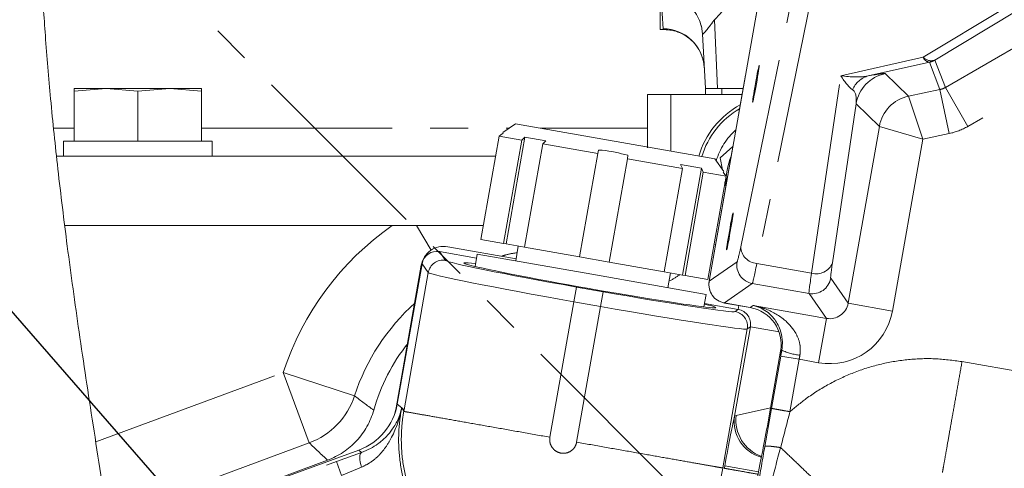
# Model space of a CAD drawing. Units: millimetres. Extents: x 7 to 835, y 2 to 581.
# Drawn here: x 400 to 432, y 237 to 252 of the extents above; entities that cross this region are included whole.
import ezdxf

# ---------------------------------------------------------------- set-up
doc = ezdxf.new("R2010")
doc.units = ezdxf.units.MM
doc.linetypes.add('PHANTOM', pattern=[12.7, 6.35, -1.27, 1.27, -1.27, 1.27, -1.27])
doc.layers.add('SLD-0', color=7, linetype='Continuous')
doc.dimstyles.new('SLDDIMSTYLE0', dxfattribs={"dimtxt": 0, "dimasz": 3, "dimexe": 0, "dimexo": 0.0625, "dimgap": 0, "dimtad": 0, "dimtih": 1, "dimtoh": 1, "dimdec": 0, "dimrnd": 1e-09, "dimzin": 0, "dimdsep": 46, "dimtxsty": 'Standard', "dimsah": 1, "dimcen": 0.09, "dimadec": 0, "dimazin": 0, "dimtfac": 3, "dimtdec": 0, "dimtofl": 0, "dimtmove": 0, "dimatfit": 3, "dimfxl": 0, "dimfrac": 2, "dimtolj": 1, "dimtzin": 0, "dimarcsym": 0})

msp = doc.modelspace()

# ---------------------------------------------------------------- linework, layer by layer
at = {"color": 7, "linetype": 'PHANTOM', "lineweight": 30}
msp.add_line((381.047769, 276.902239), (441.63003, 216.319978), dxfattribs=at)
at = {"color": 7, "linetype": 'Continuous', "lineweight": 15}
for p, q in [((425.560742, 260.283927), (422.581743, 243.415735)), ((420.94253, 252.954328), (420.94253, 251.804328)), ((420.94253, 251.804328), (421.091566, 251.804328)), ((422.359833, 251.658301), (422.45503, 249.841828)), ((401.40503, 249.749643), (402.46753, 249.837728)), ((402.46753, 249.837728), (401.40503, 249.837728)), ((401.40503, 248.087728), (401.40503, 249.749643)), ((402.46753, 249.837728), (403.53003, 249.749643)), ((404.59253, 249.837728), (402.46753, 249.837728)), ((403.53003, 249.749643), (404.59253, 249.837728)), ((403.53003, 248.087728), (403.53003, 249.749643)), ((404.59253, 249.837728), (405.65503, 249.749643)), ((405.65503, 249.837728), (404.59253, 249.837728)), ((405.65503, 248.087728), (405.65503, 249.749643)), ((420.526782, 249.644978), (420.526782, 248.519978)), ((420.526782, 249.644978), (420.526911, 249.644978)), ((420.526911, 249.644978), (421.30503, 249.644978)), ((421.30503, 249.644978), (421.30503, 247.751031)), ((421.30503, 249.644978), (423.681855, 249.644978)), ((422.454284, 249.841828), (422.454284, 249.644978)), ((422.454284, 249.841828), (422.738646, 249.841828)), ((422.862732, 249.841828), (422.738646, 249.841828)), ((423.71662, 249.841828), (422.862732, 249.841828)), ((416.123856, 248.666049), (415.703771, 248.372071)), ((416.123856, 248.666049), (422.770993, 247.492135)), ((414.967723, 244.808328), (415.576419, 248.254992)), ((416.336576, 248.120745), (415.576419, 248.254992)), ((420.526911, 248.519978), (420.526782, 248.519978)), ((401.04878, 248.087728), (401.04878, 247.587728)), ((401.04878, 248.087728), (406.01128, 248.087728)), ((406.01128, 247.587728), (406.01128, 248.087728)), ((416.336576, 248.120745), (415.727879, 244.674081)), ((415.809773, 244.659619), (416.438746, 248.221098)), ((416.336576, 248.120745), (416.438746, 248.221098)), ((416.424211, 244.551106), (417.032907, 247.997769)), ((416.438746, 248.221098), (417.135077, 248.098123)), ((417.135077, 248.098123), (417.032907, 247.997769)), ((418.868088, 247.673668), (417.032907, 247.997769)), ((423.375505, 247.910312), (422.946862, 247.53474)), ((400.817336, 247.587728), (415.458577, 247.587728)), ((418.868088, 247.673668), (418.259391, 244.227005)), ((418.868088, 247.673668), (418.888365, 247.788484)), ((419.873126, 247.614571), (419.852849, 247.499755)), ((419.244152, 244.053092), (419.852849, 247.499755)), ((421.688029, 247.175654), (419.852849, 247.499755)), ((421.626413, 247.304933), (422.322744, 247.181957)), ((421.688029, 247.175654), (421.626413, 247.304933)), ((423.064971, 247.07205), (422.770993, 247.492135)), ((422.946862, 247.53474), (423.028277, 247.124484)), ((421.688029, 247.175654), (421.079333, 243.72899)), ((421.693771, 243.620478), (422.322744, 247.181957)), ((421.775664, 243.606015), (422.38436, 247.052679)), ((422.322744, 247.181957), (422.38436, 247.052679)), ((423.144517, 246.918431), (422.38436, 247.052679)), ((423.144517, 246.918431), (422.535821, 243.471768)), ((423.109037, 246.717531), (423.138571, 246.568706)), ((412.011602, 245.269978), (401.091564, 245.269978)), ((415.049252, 245.269978), (412.815998, 245.269978)), ((414.967723, 244.808328), (415.727879, 244.674081)), ((415.727879, 244.674081), (415.809773, 244.659619)), ((415.809773, 244.659619), (416.424211, 244.551106)), ((414.825004, 244.186465), (413.586143, 244.405254)), ((416.14112, 244.163807), (413.861011, 244.566486)), ((414.848866, 244.321582), (414.77638, 243.911139)), ((414.848866, 244.321582), (418.664815, 243.647668)), ((416.216012, 244.587875), (416.129056, 244.095494)), ((416.424211, 244.551106), (418.259391, 244.227005)), ((413.007005, 243.999969), (412.180906, 239.322291)), ((418.259391, 244.227005), (419.244152, 244.053092)), ((419.244152, 244.053092), (421.079333, 243.72899)), ((412.978101, 243.948621), (412.138443, 239.19419)), ((418.664815, 243.647668), (422.480764, 242.973754)), ((421.079333, 243.72899), (421.693771, 243.620478)), ((421.200575, 243.199841), (421.287531, 243.692222)), ((421.693771, 243.620478), (421.775664, 243.606015)), ((421.775664, 243.606015), (422.535821, 243.471768)), ((422.581953, 243.415698), (422.581743, 243.415735)), ((422.408278, 242.563311), (422.480764, 242.973754)), ((423.08856, 242.691775), (423.088522, 242.691564)), ((423.088522, 242.691564), (423.950821, 242.539278)), ((423.950858, 242.539489), (423.950821, 242.539278)), ((424.96386, 241.09168), (424.594917, 239.00259)), ((424.964071, 241.091642), (424.96386, 241.09168)), ((424.659525, 239.178983), (424.967957, 240.92544)), ((412.138443, 239.19419), (412.088493, 238.979873)), ((412.39598, 239.079442), (412.327323, 239.199365)), ((424.595128, 239.002553), (424.594917, 239.00259)), ((410.895359, 237.791073), (402.642304, 234.789722)), ((409.85509, 237.455223), (402.642291, 234.789799)), ((410.151352, 237.412167), (410.989041, 237.712421)), ((424.265606, 237.308532), (420.277498, 214.726393))]:
    msp.add_line(p, q, dxfattribs=at)
at = {"color": 8, "linetype": 'PHANTOM', "lineweight": 0}
for p, q in [((425.560953, 260.28389), (422.581953, 243.415698)), ((423.63465, 244.567138), (425.606104, 254.172091)), ((430.458074, 249.875058), (437.640369, 254.01918)), ((426.142452, 253.616576), (424.170998, 244.011623)), ((421.04573, 251.828773), (420.970993, 252.954328)), ((429.717692, 250.879843), (432.42359, 252.507299)), ((438.310975, 252.674926), (431.207468, 248.576263)), ((432.814754, 252.41299), (430.108856, 250.785534)), ((422.758111, 252.132233), (422.862732, 249.841828)), ((421.091566, 251.813274), (421.04573, 251.828773)), ((426.972685, 250.266584), (429.717692, 250.879843)), ((429.926345, 250.715531), (427.887451, 250.260024)), ((430.275563, 249.805055), (429.926345, 250.715531)), ((430.108856, 250.785534), (430.458074, 249.875058)), ((425.99767, 243.689025), (426.972685, 250.266584)), ((428.448948, 250.334943), (429.227604, 249.582599)), ((420.526911, 249.644978), (420.526911, 248.519978)), ((422.998363, 249.841828), (422.998363, 249.644978)), ((429.227604, 249.582599), (430.275563, 249.805055)), ((429.227604, 249.582599), (429.703865, 248.150799)), ((430.275563, 249.805055), (430.586929, 248.338252)), ((430.458074, 249.875058), (431.207468, 248.576263)), ((427.47789, 249.329925), (426.691851, 244.027222)), ((428.256546, 248.57758), (427.47789, 249.329925)), ((427.215991, 242.685572), (428.256546, 248.57758)), ((428.256546, 248.57758), (429.703865, 248.150799)), ((400.72097, 248.519978), (401.40503, 248.519978)), ((405.65503, 248.519978), (415.915125, 248.519978)), ((416.950967, 248.519978), (420.526782, 248.519978)), ((430.586929, 248.338252), (429.703865, 248.150799)), ((429.703865, 248.150799), (428.692626, 242.424791)), ((412.815998, 245.269978), (413.304634, 244.449337)), ((422.743915, 244.650077), (422.798045, 244.640518)), ((413.586143, 244.405254), (413.79273, 244.110049)), ((413.213591, 243.704764), (413.007005, 243.999969)), ((422.581953, 243.415698), (423.513441, 244.067559)), ((424.170998, 244.011623), (425.99767, 243.689025)), ((412.406219, 239.133127), (413.213591, 243.704764)), ((424.020048, 243.343636), (423.08856, 242.691775)), ((425.910686, 243.009741), (424.020048, 243.343636)), ((426.634609, 243.516347), (427.215991, 242.685572)), ((418.066752, 242.732441), (418.153679, 243.224653)), ((418.153679, 243.224653), (419.045722, 243.067114)), ((418.958795, 242.574902), (419.045722, 243.067114)), ((426.492067, 242.178966), (425.910686, 243.009741)), ((418.066752, 242.732441), (417.269608, 238.218717)), ((418.958795, 242.574902), (418.066752, 242.732441)), ((423.549511, 242.477551), (422.428108, 242.675596)), ((423.08856, 242.691775), (423.950858, 242.539489)), ((427.215991, 242.685572), (428.692626, 242.424791)), ((418.160363, 238.053884), (418.958795, 242.574902)), ((423.446142, 242.405213), (423.549511, 242.477551)), ((423.549511, 242.477551), (423.572221, 242.606141)), ((423.950858, 242.539489), (424.051571, 242.609968)), ((424.051571, 242.609968), (426.492067, 242.178966)), ((426.492067, 242.178966), (426.231287, 240.702331)), ((423.851427, 241.826074), (423.033259, 237.193308)), ((423.428279, 238.917078), (423.954796, 241.898413)), ((423.954796, 241.898413), (423.851427, 241.826074)), ((423.954796, 241.898413), (424.910457, 241.729639)), ((424.964071, 241.091642), (424.595128, 239.002553)), ((425.002271, 241.118376), (424.964071, 241.091642)), ((425.583222, 240.816782), (424.967957, 240.92544)), ((425.583222, 240.816782), (425.27479, 239.070325)), ((426.231287, 240.702331), (425.583222, 240.816782)), ((431.012654, 240.737428), (442.719465, 238.669953)), ((402.124618, 238.065163), (408.377754, 240.375952)), ((408.377754, 240.375952), (410.753404, 239.600063)), ((408.377754, 240.375952), (409.244032, 238.031751)), ((412.180906, 239.322291), (412.327323, 239.199365)), ((412.327323, 239.199365), (412.406219, 239.133127)), ((412.39598, 239.079442), (412.406219, 239.133127)), ((423.478004, 238.946148), (424.629692, 239.199499)), ((424.437354, 237.911011), (424.659525, 239.178983)), ((423.428279, 238.917078), (423.478004, 238.946148)), ((409.244032, 238.031751), (402.522191, 235.547755)), ((410.989041, 237.712421), (410.895359, 237.791073)), ((402.658559, 234.687297), (410.151352, 237.412167)), ((410.151352, 237.412167), (410.322177, 236.942436)), ((410.986895, 237.219029), (410.322177, 236.942436)), ((423.033259, 237.193308), (423.089011, 237.183422)), ((423.089011, 237.183422), (423.102927, 237.26222)), ((423.102927, 237.26222), (424.222508, 237.064497))]:
    msp.add_line(p, q, dxfattribs=at)
at = {"color": 7, "linetype": 'Continuous', "lineweight": 15, "flags": 128}
for points in [[(422.317896, 251.930368), (422.321614, 251.915684), (422.359833, 251.658301)], [(415.712511, 248.349355), (415.637442, 248.29731), (415.576419, 248.254992)], [(423.144517, 246.918431), (423.101681, 246.979092), (423.04898, 247.053701)]]:
    msp.add_lwpolyline(points, dxfattribs=at)
at = {"color": 8, "linetype": 'PHANTOM', "lineweight": 0, "flags": 128}
msp.add_lwpolyline([(410.989041, 237.712421), (410.963204, 237.691648), (410.944009, 237.655711), (410.932106, 237.605822), (410.927896, 237.543668), (410.931521, 237.471347), (410.942859, 237.391303), (410.961527, 237.306239), (410.986895, 237.219029)], dxfattribs=at)
at = {"color": 8, "linetype": 'PHANTOM', "lineweight": 0}
for centre, radius, start, end in [((421.049554, 250.457444), 1.371334, 3.1274962, 90.159775), ((429.987707, 251.141413), 0.375935, 224.0899484, 288.7997055), ((429.960914, 250.974064), 0.260834, 201.1758396, 262.3839707), ((429.796453, 251.327106), 0.625216, 281.9908283, 299.9783272), ((428.107751, 249.48139), 0.809199, 105.7978688, 156.7603466), ((428.709226, 249.111828), 1.250502, 102.0133211, 169.9558344), ((429.487882, 248.359484), 1.250502, 102.0133211, 169.9558344), ((424.973252, 246.78028), 2.753547, 119.9840468, 163.3527388), ((424.973252, 246.78028), 2.253719, 131.7363488, 163.2642145), ((417.50503, 237.394978), 9.601738, 124.8987866, 161.9129303), ((424.207394, 244.583442), 0.572976, 181.6306224, 266.3580584), ((413.706128, 243.617372), 0.50023, 80.0305478, 169.9386076), ((424.129287, 243.959307), 0.625288, 170.0305478, 259.9386076), ((426.159338, 244.23872), 0.572976, 253.6110971, 338.3385331), ((423.197799, 243.307446), 0.625288, 170.0305478, 259.9386076), ((426.018937, 243.625587), 0.625288, 260.0305478, 349.9386076), ((417.50503, 237.394978), 7.102595, 131.7396219, 161.9129303), ((423.35875, 241.912676), 0.50023, 350.0305478, 79.9386076), ((425.785155, 242.792899), 1.848495, 244.9426796, 264.4852978), ((408.376319, 240.377333), 2.500936, 290.3011985, 341.8930637), ((424.647221, 238.741003), 1.231594, 171.7805142, 254.6005345), ((424.761561, 238.794438), 1.292491, 173.2591944, 250.2716137)]:
    msp.add_arc(centre, radius, start, end, dxfattribs=at)
at = {"color": 7, "linetype": 'Continuous', "lineweight": 15}
for centre, radius, start, end in [((424.973252, 246.78028), 2.855361, 118.2905609, 163.5902145), ((425.27003, 246.744978), 2.125, 156.721687, 183.2474685), ((413.728488, 243.816098), 0.762, 79.9845381, 169.9845381), ((423.197218, 243.307039), 0.625, 169.9845777, 259.9845777), ((417.50503, 237.394978), 6.35, 141.4408609, 164.2336448)]:
    msp.add_arc(centre, radius, start, end, dxfattribs=at)
at = {"color": 8, "linetype": 'PHANTOM', "lineweight": 0}
for centre, major_axis, ratio, start_param, end_param in [((421.368274, 256.20129), (-0.398743, 4.544527), 0.559509679, 3.556475632, 4.951781037), ((427.051602, 250.71344), (1.232079, -0.197541), 0.363612951, 4.706635009, 5.514647569), ((427.051602, 250.71344), (-0.446672, 0.939772), 0.270505052, 1.934045218, 2.742057778), ((426.489751, 249.89589), (1.960148, 0.437459), 0.03648357, 0.024055188, 0.768837156), ((426.749222, 248.673555), (0.604529, 1.133167), 0.373540871, 5.513244505, 6.258026473), ((430.145299, 250.417599), (-0.224279, 0.584737), 0.997966377, 2.984567295, 3.298618012), ((430.145299, 250.417599), (-0.761265, 1.98476), 0.999648733, 2.984567295, 3.298618012), ((423.838151, 245.913577), (0.326087, 1.846427), 0.026185922, 3.167772592, 3.899853073), ((418.173945, 243.339404), (4.382186, -0.773914), 0.026185922, 3.167772592, 4.71238898), ((424.453416, 245.804918), (0.434783, 2.461902), 0.019639441, 3.167772592, 3.899853073), ((426.96185, 245.361917), (0.326087, 1.846427), 0.026185922, 2.383332235, 3.115412715), ((418.087018, 242.847192), (4.874567, -0.860871), 0.023540879, 3.167772592, 4.71238898), ((426.346585, 245.470576), (0.434783, 2.461902), 0.019639441, 2.383332235, 3.115412715), ((419.923346, 245.148202), (2.422628, -0.26551), 0.819775749, 5.373503754, 5.561826174), ((419.065987, 243.181865), (4.382186, -0.773914), 0.026185922, 4.71238898, 6.257005368), ((426.599545, 242.795918), (-0.359772, 0.514102), 0.99604115, 2.356537107, 3.926648201), ((418.979061, 242.689654), (4.874567, -0.860871), 0.023540879, 4.71238898, 6.257005368), ((423.460599, 241.98395), (0.41218, 0.288446), 0.993870473, 5.49812976, 7.068240854), ((426.599545, 242.795918), (-1.219217, 1.74222), 0.999315002, 2.356537107, 3.926648201), ((425.022755, 240.915763), (0.369566, 2.092617), 0.026185922, 1.478447246, 1.570796327), ((425.638019, 240.807104), (0.26087, 1.477141), 0.037096722, 1.478447246, 1.570796327), ((423.148817, 237.258571), (0.305853, 1.731197), 0.026066571, 0.295450931, 1.57329359)]:
    msp.add_ellipse(centre, major_axis=major_axis, ratio=ratio, start_param=start_param, end_param=end_param, dxfattribs=at)
at = {"color": 7, "linetype": 'Continuous', "lineweight": 15}
for centre in [(424.139761, 249.999328), (423.270194, 245.075523)]:
    msp.add_ellipse(centre, major_axis=(0.108696, 0.615476), ratio=0.026185922, dxfattribs=at)
for centre, major_axis, ratio, start_param, end_param in [((420.451626, 248.519978), (0, 2.875), 0.026185922, 4.4830756, 4.71238898), ((413.499495, 243.912645), (-0.286874, 0.409934), 0.999315002, 5.49812976, 7.068240854), ((418.600467, 243.283306), (4.202172, -0.742123), 0.026185922, 2.709495749, 6.715282211), ((423.732052, 241.307917), (1.025537, 0.717677), 0.998631176, 5.49812976, 7.068240854), ((410.210846, 239.671016), (1.532443, -1.286575), 0.999543178, 5.759784364, 6.806586251), ((424.546777, 239.011092), (0.326087, 1.846427), 0.026185922, 3.54360859, 4.71238898)]:
    msp.add_ellipse(centre, major_axis=major_axis, ratio=ratio, start_param=start_param, end_param=end_param, dxfattribs=at)
for points, knots in [([(403.680394, 228.067293), (403.496861, 229.300468), (403.137527, 231.714862), (402.570593, 235.233757), (402.043253, 238.554451), (401.574202, 241.648969), (401.18, 244.489704), (400.863338, 247.076794), (400.620424, 249.415101), (400.442788, 251.522774), (400.317868, 253.455969), (400.2324, 255.363068), (400.185982, 257.39775), (400.192132, 259.656574), (400.272696, 262.143162), (400.430858, 264.508264), (400.649541, 266.707659), (400.906679, 268.705684), (401.249022, 270.817002), (401.698011, 273.060072), (402.269198, 275.461625), (402.746008, 277.099487), (402.994657, 277.953606)], [0, 0, 0, 0, 0.074083159, 0.145045018, 0.211994303, 0.274276493, 0.331555572, 0.382988817, 0.429707088, 0.47173858, 0.509080901, 0.545151482, 0.585450054, 0.630232849, 0.679529919, 0.7333623, 0.771078309, 0.810853095, 0.853053839, 0.898190537, 0.946907959, 1, 1, 1, 1]), ([(421.010628, 252.952833), (421.098773, 252.947426), (421.286268, 252.935924), (421.565352, 252.840706), (421.840782, 252.677576), (422.070411, 252.449418), (422.235478, 252.190467), (422.290948, 252.010315), (422.316208, 251.928277)], [0, 0, 0, 0, 0.149102498, 0.317154983, 0.490228845, 0.68332276, 0.855792737, 1, 1, 1, 1]), ([(421.090215, 251.802587), (421.170681, 251.798473), (421.343549, 251.789635), (421.615998, 251.702569), (421.880311, 251.551709), (422.109398, 251.338131), (422.280423, 251.083298), (422.379397, 250.816942), (422.418923, 250.628073), (422.41707, 250.538462), (422.416864, 250.528505)], [0, 0, 0, 0, 0.124713417, 0.267926333, 0.415992235, 0.566079856, 0.719000716, 0.857370702, 0.984151378, 1, 1, 1, 1]), ([(401.40503, 249.837728), (401.40503, 249.828112), (401.40503, 249.815262), (401.40503, 249.762837), (401.40503, 249.749643)], [0, 0, 0, 0, 0.748326855, 1, 1, 1, 1]), ([(405.65503, 249.749643), (405.65503, 249.762837), (405.65503, 249.815262), (405.65503, 249.828112), (405.65503, 249.837728)], [0, 0, 0, 0, 0.251673145, 1, 1, 1, 1]), ([(418.888365, 247.788484), (418.93008, 247.786383), (419.263507, 247.769584), (419.588656, 247.686905), (419.873126, 247.614571)], [0, 0, 0, 0, 0.125111591, 1, 1, 1, 1]), ([(412.815998, 245.269978), (412.682032, 245.269978), (412.548022, 245.269978), (412.279895, 245.269978), (412.145779, 245.269978), (412.011602, 245.269978)], [0, 0, 0, 0, 0.5, 0.5, 1, 1, 1, 1]), ([(425.002271, 241.118376), (425.01397, 241.221977), (425.027908, 241.345401), (425.009927, 241.577849), (424.939753, 241.871928), (424.71197, 242.252238), (424.393389, 242.500242), (424.148407, 242.588446), (424.052353, 242.609795), (424.051571, 242.609968)], [0, 0, 0, 0, 0.109539682, 0.130498509, 0.269565557, 0.488677258, 0.804075633, 0.998406103, 1, 1, 1, 1]), ([(409.85509, 237.455223), (410.040617, 237.523783), (410.214422, 237.612691), (410.458169, 237.775493), (410.53688, 237.834994), (410.686903, 237.963125), (410.757451, 238.031032), (410.889916, 238.174278), (410.951831, 238.249617), (411.066957, 238.407789), (411.120436, 238.491125), (411.265011, 238.748953), (411.340189, 238.930021), (411.393932, 239.120369)], [0, 0, 0, 0, 0.25, 0.25, 0.375, 0.375, 0.5, 0.5, 0.625, 0.625, 0.75, 0.75, 1, 1, 1, 1]), ([(410.989041, 237.712421), (411.090192, 237.753332), (411.292784, 237.835271), (411.568357, 238.014246), (411.816314, 238.230407), (412.043121, 238.512175), (412.219264, 238.816558), (412.29799, 239.060796), (412.327109, 239.198354), (412.327323, 239.199365)], [0, 0, 0, 0, 0.118049118, 0.236437797, 0.400662068, 0.565251617, 0.781900657, 0.998396831, 1, 1, 1, 1])]:
    msp.add_open_spline(points, degree=3, knots=knots, dxfattribs=at)
at = {"color": 8, "linetype": 'PHANTOM', "lineweight": 0}
for points, knots in [([(422.758111, 252.132233), (422.70251, 252.057406), (422.589766, 251.905679), (422.441267, 251.717239), (422.367595, 251.639924), (422.361306, 251.654814), (422.359833, 251.658301)], [0, 0, 0, 0, 0.250463211, 0.507868995, 0.884757316, 1, 1, 1, 1]), ([(416.176744, 244.365526), (416.046952, 244.347731), (415.86996, 244.323464), (415.70251, 244.264799), (415.657854, 244.249154)], [0, 0, 0, 0, 0.733316806, 1, 1, 1, 1]), ([(424.051571, 242.609968), (424.052696, 242.609746), (424.199419, 242.580693), (424.576467, 242.470446), (425.078074, 242.18392), (425.45304, 241.761005), (425.583766, 241.437376), (425.628244, 241.186528), (425.6167, 241.056476), (425.607512, 240.952959)], [0, 0, 0, 0, 0.001490396, 0.194370918, 0.507428634, 0.725726524, 0.86568313, 0.893088829, 1, 1, 1, 1]), ([(425.274709, 239.070253), (425.452873, 239.218753), (425.862725, 239.560363), (426.572337, 240.003415), (427.39567, 240.388497), (428.266094, 240.664552), (429.174144, 240.819285), (430.09764, 240.860738), (430.708673, 240.778394), (431.012654, 240.737428)], [0, 0, 0, 0, 0.1125827809, 0.2589865701, 0.4048040309, 0.5531658188, 0.7010129948, 0.8512574272, 1, 1, 1, 1]), ([(430.360703, 237.04584), (430.363784, 237.063287), (430.370125, 237.099189), (430.408423, 237.316047), (430.46967, 237.662851), (430.554471, 238.143026), (430.65776, 238.727884), (430.773039, 239.380637), (430.892757, 240.058525), (430.973445, 240.515409), (431.012654, 240.737428)], [0, 0, 0, 0, 0.116797966, 0.240353012, 0.368862315, 0.5, 0.631137685, 0.759646988, 0.883202034, 1, 1, 1, 1]), ([(412.327323, 239.199365), (412.32707, 239.198094), (412.258127, 238.851865), (412.1111, 238.41001), (411.79931, 237.877764), (411.557362, 237.593152), (411.286326, 237.366167), (411.086599, 237.268022), (410.986895, 237.219029)], [0, 0, 0, 0, 0.0016188008, 0.4408928735, 0.6044432011, 0.7675544985, 0.8839626589, 1, 1, 1, 1]), ([(412.327323, 239.199365), (412.321072, 239.164548), (412.262362, 238.837513), (412.199232, 238.196626), (412.267596, 237.280618), (412.487665, 236.376934), (412.859162, 235.523638), (413.367411, 234.745657), (413.995608, 234.056399), (414.498827, 233.69653), (414.750436, 233.516595)], [0, 0, 0, 0, 0.016197872, 0.152143497, 0.293447733, 0.434752328, 0.576065247, 0.717378271, 0.858689233, 1, 1, 1, 1]), ([(423.033259, 237.193308), (423.033258, 237.193303), (422.980528, 236.894729), (422.82331, 236.305627), (422.445674, 235.473597), (421.930955, 234.718369), (421.299116, 234.058241), (420.563576, 233.51625), (419.749076, 233.102682), (418.875809, 232.834806), (417.970355, 232.714117), (417.057522, 232.750291), (416.162787, 232.936031), (415.312893, 233.272298), (414.529483, 233.743843), (413.838231, 234.342703), (413.254599, 235.047285), (412.800205, 235.841537), (412.48257, 236.69983), (412.316623, 237.599822), (412.303234, 238.400991), (412.363642, 238.892039), (412.396711, 239.079287), (412.396712, 239.079292)], [0, 0, 0, 0, 0.000000885, 0.053669179, 0.107337309, 0.16100668, 0.21467596, 0.268322989, 0.321970037, 0.375608278, 0.429246641, 0.482899871, 0.536553272, 0.590238703, 0.64392428, 0.697645043, 0.751365863, 0.805109619, 0.858853315, 0.912597619, 0.966341775, 0.999999115, 1, 1, 1, 1]), ([(425.274742, 239.070051), (425.27474, 239.070047), (425.171122, 238.670667), (425.068428, 238.271703), (424.965735, 237.872745)], [0, 0, 0, 0, 0.000012118, 1, 1, 1, 1]), ([(417.269608, 238.218717), (417.265688, 238.1674), (417.25785, 238.064776), (417.311562, 237.916696), (417.40755, 237.79397), (417.539912, 237.709904), (417.692028, 237.674714), (417.846267, 237.692183), (417.985008, 237.759644), (418.092503, 237.868807), (418.143917, 237.975131), (418.157264, 238.039045), (418.160363, 238.053884)], [0, 0, 0, 0, 0.1079827898, 0.2159438608, 0.3244059683, 0.4330737361, 0.5413811252, 0.6489148303, 0.755603236, 0.8617521627, 0.9679041666, 1, 1, 1, 1]), ([(423.82286, 234.411269), (423.887857, 234.779657), (424.017813, 235.516224), (424.223007, 236.683634), (424.36226, 237.481007), (424.437357, 237.911016)], [0, 0, 0, 0, 0.3155274813, 0.6308766145, 1, 1, 1, 1]), ([(424.964713, 237.873501), (424.964711, 237.873497), (424.841182, 237.444379), (424.639515, 236.642374), (424.3798, 235.46584), (424.242884, 234.721043), (424.174521, 234.349164)], [0, 0, 0, 0, 0.00000415, 0.371559578, 0.686217798, 1, 1, 1, 1]), ([(426.985416, 235.950083), (426.972394, 235.962499), (426.945605, 235.988041), (426.797928, 236.128652), (426.56476, 236.350619), (426.244159, 236.655786), (425.854638, 237.026532), (425.423373, 237.43699), (425.115345, 237.730144), (424.965166, 237.87307)], [0, 0, 0, 0, 0.132587253, 0.272740423, 0.418433783, 0.567063948, 0.715694114, 0.861387473, 1, 1, 1, 1]), ([(423.089011, 237.183422), (423.110996, 237.17954), (423.154966, 237.171775), (423.441672, 237.121141), (423.809986, 237.056095), (424.088335, 237.006937), (424.208592, 236.985699)], [0, 0, 0, 0, 0.265908881, 0.531817761, 0.797726642, 1, 1, 1, 1])]:
    msp.add_open_spline(points, degree=3, knots=knots, dxfattribs=at)
for points in [[(410.753404, 239.600063), (410.964002, 239.436844), (411.177402, 239.276714), (411.393932, 239.120369)], [(412.396712, 239.079292), (412.422458, 239.074745), (412.473951, 239.065652), (412.777935, 239.011967), (413.235842, 238.931098), (413.847139, 238.82314), (414.584693, 238.692885), (415.422276, 238.544964), (416.328446, 238.38493), (416.955887, 238.274121), (417.269608, 238.218717)], [(425.274742, 239.070051), (425.195441, 239.08408), (425.036839, 239.112137), (424.835592, 239.147748), (424.69255, 239.173081), (424.670534, 239.177016), (424.659525, 239.178983)], [(409.85509, 237.455223), (409.648359, 237.646273), (409.444824, 237.838504), (409.244032, 238.031751)], [(423.033259, 237.193308), (423.007513, 237.197855), (422.95602, 237.206949), (422.652036, 237.260634), (422.194129, 237.341502), (421.582832, 237.44946), (420.845278, 237.579715), (420.007694, 237.727636), (419.101525, 237.88767), (418.474083, 237.998479), (418.160363, 238.053884)], [(424.964713, 237.873501), (424.895286, 237.883911), (424.756433, 237.904732), (424.58745, 237.921302), (424.467772, 237.925266), (424.447495, 237.915766), (424.437357, 237.911016)]]:
    msp.add_open_spline(points, degree=3, dxfattribs=at)

# ---------------------------------------------------------------- leaders
at = {"layer": 'SLD-0'}
msp.add_leader([(415.822953, 223.51252), (352.729432, 295.78005), (349.729432, 295.78005)], dimstyle='SLDDIMSTYLE0', dxfattribs=at)

doc.saveas('drawing.dxf')
